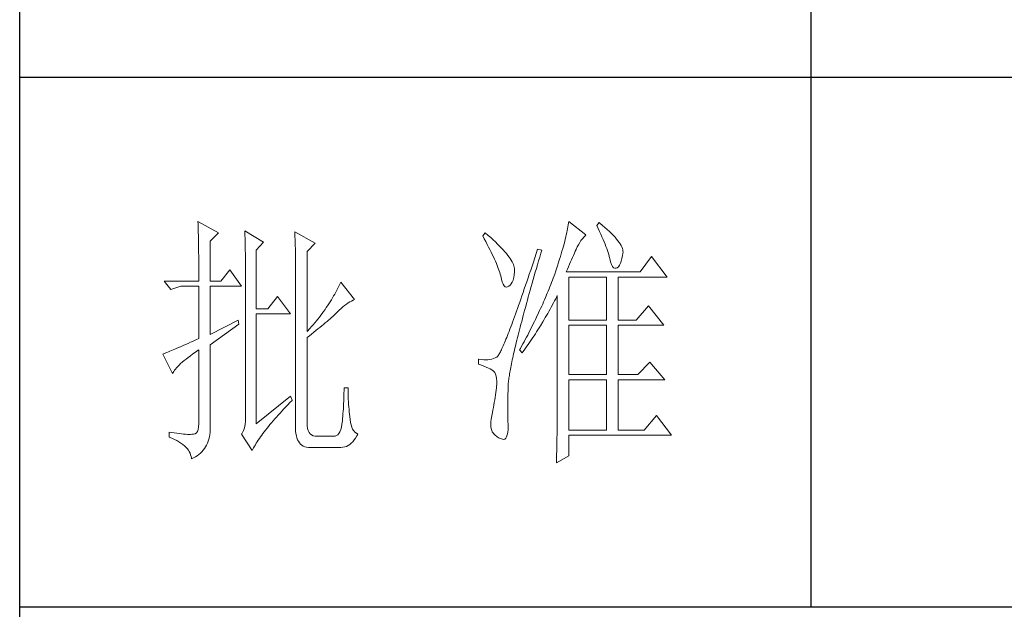
# Model space of a CAD drawing. Units: millimetres. Extents: x 33046 to 51205, y -83044 to 15515.
# Drawn here: x 36766 to 36952, y -12542 to -12430 of the extents above; entities that cross this region are included whole.
import ezdxf

# ---------------------------------------------------------------- set-up
doc = ezdxf.new("R2010")
doc.units = ezdxf.units.MM
doc.layers.add('轮廓线', color=7, linetype='Continuous', lineweight=25)

# ---------------------------------------------------------------- blocks, each defined once
blk = doc.blocks.new('文字')
blk.add_line((3870.01, 1145.22), (3870.01, 643.97))
at = {"layer": '轮廓线', "color": 7, "lineweight": 0}
for p, q in [((3753.84, 716.94), (3753.85, 716.52)), ((3757.72, 714.8), (3753.84, 716.94)), ((3824.07, 716.63), (3824.01, 716.3)), ((3824.11, 716.94), (3824.07, 716.63)), ((3827.37, 714.42), (3824.11, 716.94)), ((3829.86, 716.75), (3829.4, 716.17)), ((3829.98, 716.66), (3829.86, 716.75)), ((3830.49, 716.23), (3829.98, 716.66)), ((3753.85, 716.52), (3753.86, 716.1)), ((3753.86, 716.1), (3753.87, 715.67)), ((3753.87, 715.67), (3753.88, 715.23)), ((3753.88, 715.23), (3753.9, 714.79)), ((3753.9, 714.79), (3753.91, 714.34)), ((3756.17, 713.25), (3757.72, 714.8)), ((3762.7, 715.19), (3762.72, 714.75)), ((3766.27, 713.05), (3762.7, 715.19)), ((3762.72, 714.75), (3762.73, 714.29)), ((3772.18, 715), (3772.2, 714.52)), ((3776.07, 712.86), (3772.18, 715)), ((3808.25, 714.8), (3807.79, 714.22)), ((3808.82, 714.32), (3808.25, 714.8)), ((3823.73, 714.85), (3823.64, 714.46)), ((3823.81, 715.23), (3823.73, 714.85)), ((3823.89, 715.6), (3823.81, 715.23)), ((3823.96, 715.96), (3823.89, 715.6)), ((3824.01, 716.3), (3823.96, 715.96)), ((3829.4, 716.17), (3829.67, 715.61)), ((3829.67, 715.61), (3829.92, 715.07)), ((3829.92, 715.07), (3830.17, 714.56)), ((3830.96, 715.83), (3830.49, 716.23)), ((3831.41, 715.44), (3830.96, 715.83)), ((3831.82, 715.05), (3831.41, 715.44)), ((3832.2, 714.68), (3831.82, 715.05)), ((3832.56, 714.32), (3832.2, 714.68)), ((3753.91, 714.34), (3753.92, 713.89)), ((3753.92, 713.89), (3753.92, 713.43)), ((3753.92, 713.43), (3753.93, 712.96)), ((3753.93, 712.96), (3753.94, 712.49)), ((3756.17, 705.67), (3756.17, 713.25)), ((3762.73, 714.29), (3762.75, 713.83)), ((3762.75, 713.83), (3762.76, 713.37)), ((3762.76, 713.37), (3762.78, 712.9)), ((3762.78, 712.9), (3762.79, 712.43)), ((3764.87, 711.5), (3766.27, 713.05)), ((3772.2, 714.52), (3772.22, 714.03)), ((3772.22, 714.03), (3772.24, 713.55)), ((3772.24, 713.55), (3772.26, 713.07)), ((3772.26, 713.07), (3772.31, 711.13)), ((3774.52, 711.3), (3776.07, 712.86)), ((3807.79, 714.22), (3808.09, 713.67)), ((3808.09, 713.67), (3808.38, 713.14)), ((3808.38, 713.14), (3808.65, 712.62)), ((3809.31, 713.9), (3808.82, 714.32)), ((3809.76, 713.48), (3809.31, 713.9)), ((3810.19, 713.08), (3809.76, 713.48)), ((3810.6, 712.69), (3810.19, 713.08)), ((3823.33, 713.2), (3823.22, 712.76)), ((3823.44, 713.63), (3823.33, 713.2)), ((3823.55, 714.06), (3823.44, 713.63)), ((3823.64, 714.46), (3823.55, 714.06)), ((3825.94, 712.57), (3826.18, 712.96)), ((3826.18, 712.96), (3826.42, 713.33)), ((3826.42, 713.33), (3826.68, 713.67)), ((3826.68, 713.67), (3826.94, 713.99)), ((3826.94, 713.99), (3827.22, 714.27)), ((3827.22, 714.27), (3827.37, 714.42)), ((3830.17, 714.56), (3830.39, 714.06)), ((3830.39, 714.06), (3830.61, 713.58)), ((3830.61, 713.58), (3830.81, 713.12)), ((3830.81, 713.12), (3830.99, 712.67)), ((3832.88, 713.97), (3832.56, 714.32)), ((3833.17, 713.63), (3832.88, 713.97)), ((3833.43, 713.31), (3833.17, 713.63)), ((3833.66, 713), (3833.43, 713.31)), ((3833.85, 712.7), (3833.66, 713)), ((3753.94, 712.49), (3753.95, 712.02)), ((3753.95, 712.02), (3753.96, 711.53)), ((3753.96, 711.53), (3753.96, 711.05)), ((3753.96, 711.05), (3753.97, 710.55)), ((3762.79, 712.43), (3762.8, 711.95)), ((3762.8, 711.95), (3762.81, 711.47)), ((3762.81, 711.47), (3762.82, 710.99)), ((3762.82, 710.99), (3762.83, 710.5)), ((3764.87, 700.42), (3764.87, 711.5)), ((3772.31, 711.13), (3772.31, 710.65)), ((3774.52, 696.14), (3774.52, 711.3)), ((3808.65, 712.62), (3808.91, 712.11)), ((3808.91, 712.11), (3809.16, 711.63)), ((3809.16, 711.63), (3809.4, 711.15)), ((3809.4, 711.15), (3809.62, 710.7)), ((3810.99, 712.31), (3810.6, 712.69)), ((3811.34, 711.93), (3810.99, 712.31)), ((3811.68, 711.57), (3811.34, 711.93)), ((3811.99, 711.23), (3811.68, 711.57)), ((3812.28, 710.88), (3811.99, 711.23)), ((3818.2, 711.69), (3817.93, 710.87)), ((3818.98, 711.5), (3818.2, 711.69)), ((3818.6, 710.23), (3818.82, 710.98)), ((3818.82, 710.98), (3818.98, 711.5)), ((3822.82, 711.34), (3822.67, 710.85)), ((3822.96, 711.83), (3822.82, 711.34)), ((3823.09, 712.3), (3822.96, 711.83)), ((3823.22, 712.76), (3823.09, 712.3)), ((3825.01, 710.55), (3825.18, 710.94)), ((3825.18, 710.94), (3825.34, 711.31)), ((3825.34, 711.31), (3825.5, 711.67)), ((3825.5, 711.67), (3825.51, 711.69)), ((3825.51, 711.69), (3825.72, 712.14)), ((3825.72, 712.14), (3825.94, 712.57)), ((3830.99, 712.67), (3831.16, 712.25)), ((3831.16, 712.25), (3831.31, 711.84)), ((3831.31, 711.84), (3831.45, 711.45)), ((3831.45, 711.45), (3831.57, 711.08)), ((3831.57, 711.08), (3831.68, 710.73)), ((3834.02, 712.41), (3833.85, 712.7)), ((3834.16, 712.13), (3834.02, 712.41)), ((3834.26, 711.86), (3834.16, 712.13)), ((3834.33, 711.61), (3834.26, 711.86)), ((3834.38, 711.37), (3834.33, 711.61)), ((3834.37, 710.92), (3834.39, 711.13)), ((3834.39, 711.13), (3834.38, 711.37)), ((3753.97, 710.55), (3753.97, 710.05)), ((3753.97, 710.05), (3753.97, 709.55)), ((3753.97, 709.55), (3753.98, 709.04)), ((3762.83, 710.5), (3762.84, 710.01)), ((3762.84, 710.01), (3762.84, 709.51)), ((3762.84, 709.51), (3762.84, 709.01)), ((3772.31, 710.65), (3772.32, 710.17)), ((3772.32, 710.17), (3772.33, 709.69)), ((3772.33, 709.69), (3772.34, 708.72)), ((3809.62, 710.7), (3809.83, 710.25)), ((3809.83, 710.25), (3810.03, 709.83)), ((3810.03, 709.83), (3810.21, 709.42)), ((3810.21, 709.42), (3810.38, 709.02)), ((3812.54, 710.55), (3812.28, 710.88)), ((3812.78, 710.23), (3812.54, 710.55)), ((3813, 709.93), (3812.78, 710.23)), ((3813.19, 709.63), (3813, 709.93)), ((3813.36, 709.34), (3813.19, 709.63)), ((3813.5, 709.06), (3813.36, 709.34)), ((3817.4, 709.27), (3817.14, 708.49)), ((3817.66, 710.06), (3817.4, 709.27)), ((3817.93, 710.87), (3817.66, 710.06)), ((3818.17, 708.76), (3818.39, 709.49)), ((3818.39, 709.49), (3818.6, 710.23)), ((3822.19, 709.28), (3822.01, 708.73)), ((3822.36, 709.81), (3822.19, 709.28)), ((3822.52, 710.34), (3822.36, 709.81)), ((3822.67, 710.85), (3822.52, 710.34)), ((3824.26, 708.85), (3824.46, 709.3)), ((3824.46, 709.3), (3824.65, 709.73)), ((3824.65, 709.73), (3824.83, 710.15)), ((3824.83, 710.15), (3825.01, 710.55)), ((3831.68, 710.73), (3831.77, 710.4)), ((3831.77, 710.4), (3831.85, 710.09)), ((3831.85, 710.09), (3831.88, 709.94)), ((3831.88, 709.94), (3832.03, 709.32)), ((3832.03, 709.32), (3832.2, 708.83)), ((3833.89, 709.04), (3834.05, 709.46)), ((3834.05, 709.46), (3834.19, 709.95)), ((3834.19, 709.95), (3834.31, 710.51)), ((3834.31, 710.51), (3834.37, 710.92)), ((3839.81, 710.33), (3837.64, 707.42)), ((3842.77, 706.44), (3839.81, 710.33)), ((3753.98, 709.04), (3753.98, 708.52)), ((3753.98, 708.52), (3753.99, 708)), ((3753.99, 708), (3753.99, 707.47)), ((3753.99, 707.47), (3753.99, 706.94)), ((3759.9, 707.8), (3758.19, 705.67)), ((3762.08, 704.7), (3759.9, 707.8)), ((3762.84, 709.01), (3762.85, 708.51)), ((3762.85, 708.51), (3762.85, 708)), ((3762.85, 708), (3762.85, 707.48)), ((3762.85, 707.48), (3762.85, 680.78)), ((3772.34, 708.72), (3772.34, 708.24)), ((3772.34, 708.24), (3772.34, 708)), ((3772.34, 708), (3772.34, 678.25)), ((3810.38, 709.02), (3810.54, 708.64)), ((3810.54, 708.64), (3810.68, 708.27)), ((3810.68, 708.27), (3810.81, 707.92)), ((3810.81, 707.92), (3810.93, 707.59)), ((3810.93, 707.59), (3811.03, 707.27)), ((3811.03, 707.27), (3811.12, 706.96)), ((3813.62, 708.8), (3813.5, 709.06)), ((3813.71, 708.54), (3813.62, 708.8)), ((3813.78, 708.29), (3813.71, 708.54)), ((3813.77, 706.86), (3813.84, 707.45)), ((3813.83, 708.05), (3813.78, 708.29)), ((3813.85, 707.83), (3813.83, 708.05)), ((3813.84, 707.45), (3813.85, 707.61)), ((3813.85, 707.61), (3813.85, 707.83)), ((3816.89, 707.73), (3816.63, 706.99)), ((3817.14, 708.49), (3816.89, 707.73)), ((3817.56, 706.64), (3817.76, 707.34)), ((3817.76, 707.34), (3817.97, 708.04)), ((3817.97, 708.04), (3818.17, 708.76)), ((3821.63, 707.59), (3821.44, 707)), ((3821.83, 708.17), (3821.63, 707.59)), ((3822.01, 708.73), (3821.83, 708.17)), ((3823.64, 707.42), (3823.86, 707.91)), ((3837.64, 707.42), (3823.64, 707.42)), ((3823.86, 707.91), (3824.06, 708.39)), ((3824.06, 708.39), (3824.26, 708.85)), ((3832.2, 708.83), (3832.38, 708.46)), ((3832.38, 708.46), (3832.59, 708.21)), ((3832.59, 708.21), (3832.82, 708.09)), ((3832.82, 708.09), (3833.06, 708.1)), ((3833.06, 708.1), (3833.28, 708.19)), ((3833.28, 708.19), (3833.51, 708.4)), ((3833.51, 708.4), (3833.71, 708.69)), ((3833.71, 708.69), (3833.89, 709.04)), ((3747.46, 705.67), (3748.71, 704.11)), ((3747.46, 705.67), (3753.99, 705.67)), ((3753.99, 706.94), (3753.99, 705.67)), ((3756.17, 705.67), (3758.19, 705.67)), ((3780.89, 705.47), (3780.72, 705.09)), ((3783.53, 702.17), (3780.89, 705.47)), ((3811.12, 706.96), (3811.2, 706.67)), ((3811.2, 706.67), (3811.21, 706.64)), ((3811.21, 706.64), (3811.33, 706.01)), ((3811.33, 706.01), (3811.48, 705.49)), ((3811.48, 705.49), (3811.65, 705.08)), ((3813.22, 705.15), (3813.4, 705.48)), ((3813.4, 705.48), (3813.55, 705.87)), ((3813.55, 705.87), (3813.68, 706.33)), ((3813.68, 706.33), (3813.77, 706.86)), ((3816.15, 705.56), (3815.92, 704.87)), ((3816.39, 706.26), (3816.15, 705.56)), ((3816.63, 706.99), (3816.39, 706.26)), ((3817.17, 705.28), (3817.37, 705.96)), ((3817.37, 705.96), (3817.56, 706.64)), ((3820.86, 705.42), (3820.7, 705.02)), ((3821.01, 705.83), (3820.86, 705.42)), ((3821.16, 706.23), (3821.01, 705.83)), ((3821.31, 706.64), (3821.16, 706.23)), ((3821.44, 707), (3821.31, 706.64)), ((3824.11, 698.28), (3824.11, 706.44)), ((3824.11, 706.44), (3831.26, 706.44)), ((3831.26, 706.44), (3831.26, 698.28)), ((3833.44, 698.28), (3833.44, 706.44)), ((3833.44, 706.44), (3842.77, 706.44)), ((3748.71, 704.11), (3750.57, 704.7)), ((3750.57, 704.7), (3753.99, 704.7)), ((3753.99, 704.7), (3753.99, 694.78)), ((3756.17, 695.56), (3756.17, 704.7)), ((3756.17, 704.7), (3762.08, 704.7)), ((3779.96, 703.59), (3779.76, 703.22)), ((3780.16, 703.97), (3779.96, 703.59)), ((3780.35, 704.34), (3780.16, 703.97)), ((3780.54, 704.72), (3780.35, 704.34)), ((3780.72, 705.09), (3780.54, 704.72)), ((3811.65, 705.08), (3811.84, 704.78)), ((3811.84, 704.78), (3812.05, 704.6)), ((3812.05, 704.6), (3812.27, 704.52)), ((3812.27, 704.52), (3812.52, 704.56)), ((3812.52, 704.56), (3812.76, 704.7)), ((3812.76, 704.7), (3813, 704.89)), ((3813, 704.89), (3813.22, 705.15)), ((3815.46, 703.54), (3815.24, 702.9)), ((3815.68, 704.19), (3815.46, 703.54)), ((3815.92, 704.87), (3815.68, 704.19)), ((3816.62, 703.33), (3816.8, 703.97)), ((3816.8, 703.97), (3816.99, 704.62)), ((3816.99, 704.62), (3817.17, 705.28)), ((3820.21, 703.79), (3820.04, 703.38)), ((3820.37, 704.2), (3820.21, 703.79)), ((3820.54, 704.61), (3820.37, 704.2)), ((3820.7, 705.02), (3820.54, 704.61)), ((3768.92, 702.75), (3767.05, 700.42)), ((3771.4, 699.45), (3768.92, 702.75)), ((3778.88, 701.74), (3778.65, 701.38)), ((3779.11, 702.11), (3778.88, 701.74)), ((3779.34, 702.48), (3779.11, 702.11)), ((3779.55, 702.85), (3779.34, 702.48)), ((3779.76, 703.22), (3779.55, 702.85)), ((3782.29, 701.53), (3782.62, 701.73)), ((3782.62, 701.73), (3782.94, 701.9)), ((3782.94, 701.9), (3783.26, 702.06)), ((3783.26, 702.06), (3783.53, 702.17)), ((3814.81, 701.67), (3814.6, 701.08)), ((3815.02, 702.27), (3814.81, 701.67)), ((3815.24, 702.9), (3815.02, 702.27)), ((3816.1, 701.46), (3816.27, 702.07)), ((3816.27, 702.07), (3816.44, 702.69)), ((3816.44, 702.69), (3816.62, 703.33)), ((3819.34, 701.73), (3819.16, 701.32)), ((3819.52, 702.15), (3819.34, 701.73)), ((3819.7, 702.56), (3819.52, 702.15)), ((3820.04, 703.38), (3819.7, 702.56)), ((3821.2, 701.53), (3821.41, 701.94)), ((3821.41, 701.94), (3821.63, 702.34)), ((3821.63, 702.34), (3821.84, 702.75)), ((3821.84, 702.75), (3821.93, 702.95)), ((3821.93, 702.95), (3821.93, 680.53)), ((3767.05, 700.42), (3764.87, 700.42)), ((3777.65, 699.92), (3777.39, 699.56)), ((3777.91, 700.28), (3777.65, 699.92)), ((3778.16, 700.65), (3777.91, 700.28)), ((3778.41, 701.01), (3778.16, 700.65)), ((3778.65, 701.38), (3778.41, 701.01)), ((3780.07, 699.64), (3780.27, 699.83)), ((3780.27, 699.83), (3780.61, 700.18)), ((3780.61, 700.18), (3780.95, 700.5)), ((3780.95, 700.5), (3781.29, 700.79)), ((3781.29, 700.79), (3781.63, 701.06)), ((3781.63, 701.06), (3781.96, 701.31)), ((3781.96, 701.31), (3782.29, 701.53)), ((3814.2, 699.96), (3814.01, 699.42)), ((3814.4, 700.51), (3814.2, 699.96)), ((3814.6, 701.08), (3814.4, 700.51)), ((3815.62, 699.69), (3815.78, 700.27)), ((3815.78, 700.27), (3815.94, 700.86)), ((3815.94, 700.86), (3816.1, 701.46)), ((3818.59, 700.08), (3818.4, 699.66)), ((3818.78, 700.49), (3818.59, 700.08)), ((3818.97, 700.9), (3818.78, 700.49)), ((3819.16, 701.32), (3818.97, 700.9)), ((3820.11, 699.54), (3820.33, 699.93)), ((3820.33, 699.93), (3820.55, 700.33)), ((3820.55, 700.33), (3820.77, 700.73)), ((3820.77, 700.73), (3821.2, 701.53)), ((3839.19, 701), (3836.86, 698.28)), ((3842.15, 697.31), (3839.19, 701)), ((3761.46, 698.28), (3756.17, 695.56)), ((3761.61, 697.5), (3761.46, 698.28)), ((3764.87, 678.64), (3764.87, 699.45)), ((3764.87, 699.45), (3771.4, 699.45)), ((3776.27, 698.13), (3775.97, 697.78)), ((3776.56, 698.49), (3776.27, 698.13)), ((3776.84, 698.84), (3776.56, 698.49)), ((3777.12, 699.2), (3776.84, 698.84)), ((3777.39, 699.56), (3777.12, 699.2)), ((3777.97, 697.75), (3778.29, 698.01)), ((3778.29, 698.01), (3778.59, 698.27)), ((3778.59, 698.27), (3778.87, 698.52)), ((3778.87, 698.52), (3779.14, 698.76)), ((3779.14, 698.76), (3779.39, 698.99)), ((3779.39, 698.99), (3779.63, 699.21)), ((3779.63, 699.21), (3779.86, 699.43)), ((3779.86, 699.43), (3780.07, 699.64)), ((3813.46, 697.91), (3813.29, 697.45)), ((3813.64, 698.4), (3813.46, 697.91)), ((3813.82, 698.9), (3813.64, 698.4)), ((3814.01, 699.42), (3813.82, 698.9)), ((3815.04, 697.49), (3815.18, 698.02)), ((3815.18, 698.02), (3815.32, 698.57)), ((3815.32, 698.57), (3815.47, 699.13)), ((3815.47, 699.13), (3815.62, 699.69)), ((3817.6, 697.99), (3817.39, 697.57)), ((3817.8, 698.41), (3817.6, 697.99)), ((3818.01, 698.82), (3817.8, 698.41)), ((3818.4, 699.66), (3818.01, 698.82)), ((3818.73, 697.22), (3819.19, 697.98)), ((3819.19, 697.98), (3819.43, 698.37)), ((3819.43, 698.37), (3819.66, 698.76)), ((3819.66, 698.76), (3820.11, 699.54)), ((3824.11, 698.28), (3831.26, 698.28)), ((3833.44, 698.28), (3836.86, 698.28)), ((3756.17, 693.61), (3761.61, 697.5)), ((3775.05, 696.72), (3774.52, 696.14)), ((3775.36, 697.07), (3775.05, 696.72)), ((3775.67, 697.42), (3775.36, 697.07)), ((3775.97, 697.78), (3775.67, 697.42)), ((3775.8, 695.97), (3776.2, 696.29)), ((3776.2, 696.29), (3776.58, 696.6)), ((3776.58, 696.6), (3776.95, 696.9)), ((3776.95, 696.9), (3777.31, 697.19)), ((3777.31, 697.19), (3777.65, 697.47)), ((3777.65, 697.47), (3777.97, 697.75)), ((3812.79, 696.14), (3812.64, 695.74)), ((3812.95, 696.56), (3812.79, 696.14)), ((3813.12, 697), (3812.95, 696.56)), ((3813.29, 697.45), (3813.12, 697)), ((3814.64, 695.95), (3814.77, 696.45)), ((3814.77, 696.45), (3814.9, 696.96)), ((3814.9, 696.96), (3815.04, 697.49)), ((3816.75, 696.31), (3816.32, 695.46)), ((3816.97, 696.73), (3816.75, 696.31)), ((3817.39, 697.57), (3816.97, 696.73)), ((3817.77, 695.7), (3818.01, 696.08)), ((3818.01, 696.08), (3818.25, 696.45)), ((3818.25, 696.45), (3818.49, 696.83)), ((3818.49, 696.83), (3818.73, 697.22)), ((3824.11, 687.97), (3824.11, 697.31)), ((3824.11, 697.31), (3831.26, 697.31)), ((3831.26, 697.31), (3831.26, 687.97)), ((3833.44, 687.97), (3833.44, 697.31)), ((3833.44, 697.31), (3842.15, 697.31)), ((3752.93, 694.3), (3752.43, 694.08)), ((3753.45, 694.53), (3752.93, 694.3)), ((3753.99, 694.78), (3753.45, 694.53)), ((3774.52, 694.97), (3774.96, 695.31)), ((3774.52, 678.64), (3774.52, 694.97)), ((3774.96, 695.31), (3775.38, 695.65)), ((3775.38, 695.65), (3775.8, 695.97)), ((3812.06, 694.31), (3811.93, 694)), ((3812.2, 694.65), (3812.06, 694.31)), ((3812.34, 694.99), (3812.2, 694.65)), ((3812.49, 695.36), (3812.34, 694.99)), ((3812.64, 695.74), (3812.49, 695.36)), ((3814.16, 694.04), (3814.27, 694.5)), ((3814.27, 694.5), (3814.39, 694.97)), ((3814.39, 694.97), (3814.51, 695.45)), ((3814.51, 695.45), (3814.64, 695.95)), ((3815.63, 694.19), (3815.41, 693.76)), ((3815.86, 694.61), (3815.63, 694.19)), ((3816.09, 695.04), (3815.86, 694.61)), ((3816.32, 695.46), (3816.09, 695.04)), ((3816.53, 693.86), (3816.79, 694.22)), ((3816.79, 694.22), (3817.04, 694.59)), ((3817.04, 694.59), (3817.28, 694.96)), ((3817.28, 694.96), (3817.53, 695.33)), ((3817.53, 695.33), (3817.77, 695.7)), ((3748.51, 692.38), (3748.23, 692.27)), ((3748.82, 692.5), (3748.51, 692.38)), ((3749.14, 692.64), (3748.82, 692.5)), ((3749.48, 692.78), (3749.14, 692.64)), ((3749.85, 692.94), (3749.48, 692.78)), ((3750.23, 693.1), (3749.85, 692.94)), ((3750.63, 693.28), (3750.23, 693.1)), ((3751.05, 693.46), (3750.63, 693.28)), ((3751.49, 693.66), (3751.05, 693.46)), ((3751.95, 693.86), (3751.49, 693.66)), ((3752.43, 694.08), (3751.95, 693.86)), ((3753.37, 692.21), (3753.88, 692.57)), ((3753.88, 692.57), (3753.99, 692.64)), ((3753.99, 692.64), (3753.99, 678.64)), ((3756.17, 678.45), (3756.17, 693.61)), ((3811.14, 692.28), (3811.04, 692.1)), ((3811.23, 692.47), (3811.14, 692.28)), ((3811.34, 692.68), (3811.23, 692.47)), ((3811.45, 692.91), (3811.34, 692.68)), ((3811.56, 693.16), (3811.45, 692.91)), ((3811.68, 693.42), (3811.56, 693.16)), ((3811.8, 693.7), (3811.68, 693.42)), ((3811.93, 694), (3811.8, 693.7)), ((3813.66, 691.89), (3813.75, 692.3)), ((3813.75, 692.3), (3813.84, 692.72)), ((3813.84, 692.72), (3813.95, 693.14)), ((3813.95, 693.14), (3814.05, 693.59)), ((3814.05, 693.59), (3814.16, 694.04)), ((3814.93, 692.91), (3814.78, 692.64)), ((3814.78, 692.64), (3815.25, 692.06)), ((3815.17, 693.34), (3814.93, 692.91)), ((3815.41, 693.76), (3815.17, 693.34)), ((3815.25, 692.06), (3815.77, 692.77)), ((3815.77, 692.77), (3816.03, 693.13)), ((3816.03, 693.13), (3816.53, 693.86)), ((3747.28, 691.91), (3747.15, 691.86)), ((3747.15, 691.86), (3749.02, 688.17)), ((3747.49, 691.98), (3747.28, 691.91)), ((3747.72, 692.07), (3747.49, 691.98)), ((3747.96, 692.16), (3747.72, 692.07)), ((3748.23, 692.27), (3747.96, 692.16)), ((3750.86, 690.32), (3751.21, 690.61)), ((3751.21, 690.61), (3751.58, 690.91)), ((3751.58, 690.91), (3751.98, 691.22)), ((3751.98, 691.22), (3752.42, 691.54)), ((3752.42, 691.54), (3752.88, 691.87)), ((3752.88, 691.87), (3753.37, 692.21)), ((3807.01, 690.89), (3807.01, 689.92)), ((3807.08, 690.88), (3807.01, 690.89)), ((3807.54, 690.81), (3807.08, 690.88)), ((3807.98, 690.77), (3807.54, 690.81)), ((3808.4, 690.76), (3807.98, 690.77)), ((3808.79, 690.78), (3808.4, 690.76)), ((3809.16, 690.82), (3808.79, 690.78)), ((3809.51, 690.9), (3809.16, 690.82)), ((3809.84, 691), (3809.51, 690.9)), ((3810.15, 691.12), (3809.84, 691)), ((3810.43, 691.28), (3810.15, 691.12)), ((3810.45, 691.29), (3810.43, 691.28)), ((3810.51, 691.33), (3810.45, 691.29)), ((3810.57, 691.39), (3810.51, 691.33)), ((3810.64, 691.47), (3810.57, 691.39)), ((3810.71, 691.56), (3810.64, 691.47)), ((3810.79, 691.67), (3810.71, 691.56)), ((3810.87, 691.8), (3810.79, 691.67)), ((3810.95, 691.94), (3810.87, 691.8)), ((3811.04, 692.1), (3810.95, 691.94)), ((3813.32, 690.37), (3813.4, 690.73)), ((3813.4, 690.73), (3813.48, 691.11)), ((3813.48, 691.11), (3813.56, 691.49)), ((3813.56, 691.49), (3813.66, 691.89)), ((3749.11, 688.36), (3749.23, 688.57)), ((3749.23, 688.57), (3749.37, 688.79)), ((3749.37, 688.79), (3749.55, 689.02)), ((3749.55, 689.02), (3749.76, 689.26)), ((3749.76, 689.26), (3749.99, 689.51)), ((3749.99, 689.51), (3750.25, 689.77)), ((3750.25, 689.77), (3750.54, 690.04)), ((3750.54, 690.04), (3750.86, 690.32)), ((3807.01, 689.92), (3807.55, 689.74)), ((3807.55, 689.74), (3808.04, 689.57)), ((3808.04, 689.57), (3808.48, 689.39)), ((3808.48, 689.39), (3808.88, 689.21)), ((3808.88, 689.21), (3809.23, 689.04)), ((3809.23, 689.04), (3809.53, 688.86)), ((3809.53, 688.86), (3809.78, 688.68)), ((3809.78, 688.68), (3809.99, 688.51)), ((3812.94, 688.4), (3812.99, 688.7)), ((3812.99, 688.7), (3813.05, 689.01)), ((3813.05, 689.01), (3813.11, 689.33)), ((3813.11, 689.33), (3813.18, 689.67)), ((3813.18, 689.67), (3813.25, 690.01)), ((3813.25, 690.01), (3813.32, 690.37)), ((3839.5, 690.31), (3837.17, 687.97)), ((3842.3, 687), (3839.5, 690.31)), ((3749.02, 688.17), (3749.11, 688.36)), ((3809.99, 688.51), (3810.12, 688.36)), ((3810.12, 688.36), (3810.25, 688.03)), ((3810.25, 688.03), (3810.35, 687.65)), ((3810.35, 687.65), (3810.42, 687.21)), ((3810.42, 687.21), (3810.46, 686.73)), ((3810.46, 686.73), (3810.47, 686.2)), ((3812.68, 686.58), (3812.7, 686.81)), ((3812.7, 686.81), (3812.73, 687.05)), ((3812.73, 687.05), (3812.76, 687.3)), ((3812.76, 687.3), (3812.8, 687.56)), ((3812.8, 687.56), (3812.85, 687.82)), ((3812.85, 687.82), (3812.89, 688.1)), ((3812.89, 688.1), (3812.94, 688.4)), ((3824.11, 687.97), (3831.26, 687.97)), ((3824.11, 677.47), (3824.11, 687)), ((3824.11, 687), (3831.26, 687)), ((3831.26, 687), (3831.26, 677.47)), ((3833.44, 687.97), (3837.17, 687.97)), ((3833.44, 677.47), (3833.44, 687)), ((3833.44, 687), (3842.3, 687)), ((3781.51, 684.94), (3781.5, 684.43)), ((3782.29, 685.44), (3781.51, 685.44)), ((3781.51, 685.44), (3781.51, 684.94)), ((3782.29, 685.28), (3782.29, 685.44)), ((3782.29, 684.77), (3782.29, 685.28)), ((3810.37, 685.01), (3810.3, 684.56)), ((3810.43, 685.44), (3810.37, 685.01)), ((3810.44, 685.62), (3810.43, 685.44)), ((3810.47, 686.2), (3810.44, 685.62)), ((3812.57, 684.33), (3812.59, 684.91)), ((3812.59, 684.91), (3812.6, 685.44)), ((3812.6, 685.44), (3812.61, 685.61)), ((3812.61, 685.78), (3812.62, 685.97)), ((3812.61, 685.61), (3812.61, 685.78)), ((3812.62, 685.97), (3812.64, 686.16)), ((3812.64, 686.16), (3812.65, 686.37)), ((3812.65, 686.37), (3812.68, 686.58)), ((3771.4, 683.89), (3764.87, 678.64)), ((3771.27, 682.66), (3771.68, 683.07)), ((3771.71, 683.11), (3771.4, 683.89)), ((3771.68, 683.07), (3771.71, 683.11)), ((3781.46, 682.94), (3781.44, 682.46)), ((3781.48, 683.44), (3781.46, 682.94)), ((3781.49, 683.93), (3781.48, 683.44)), ((3781.5, 684.43), (3781.49, 683.93)), ((3782.3, 684.27), (3782.29, 684.77)), ((3782.32, 683.77), (3782.3, 684.27)), ((3782.33, 683.28), (3782.32, 683.77)), ((3782.36, 682.79), (3782.33, 683.28)), ((3810.07, 683.18), (3809.99, 682.7)), ((3810.15, 683.65), (3810.07, 683.18)), ((3810.22, 684.11), (3810.15, 683.65)), ((3810.3, 684.56), (3810.22, 684.11)), ((3812.54, 683.22), (3812.56, 683.77)), ((3812.54, 682.69), (3812.54, 683.22)), ((3812.56, 683.77), (3812.57, 684.33)), ((3769.76, 681.07), (3770.12, 681.46)), ((3770.12, 681.46), (3770.49, 681.85)), ((3770.49, 681.85), (3770.88, 682.25)), ((3770.88, 682.25), (3771.27, 682.66)), ((3781.39, 681.5), (3781.36, 681.03)), ((3781.42, 681.98), (3781.39, 681.5)), ((3781.44, 682.46), (3781.42, 681.98)), ((3782.38, 682.31), (3782.36, 682.79)), ((3782.42, 681.84), (3782.38, 682.31)), ((3782.46, 681.37), (3782.42, 681.84)), ((3782.5, 680.91), (3782.46, 681.37)), ((3809.73, 681.22), (3809.65, 680.78)), ((3809.82, 681.72), (3809.73, 681.22)), ((3809.91, 682.21), (3809.82, 681.72)), ((3809.99, 682.7), (3809.91, 682.21)), ((3812.53, 682.18), (3812.54, 682.69)), ((3812.53, 681.68), (3812.53, 682.18)), ((3812.53, 680.73), (3812.53, 681.68)), ((3762.87, 679.59), (3762.84, 679.06)), ((3762.85, 680.78), (3762.87, 680.17)), ((3762.87, 680.17), (3762.87, 679.59)), ((3768.08, 679.2), (3768.4, 679.56)), ((3768.4, 679.56), (3768.72, 679.93)), ((3768.72, 679.93), (3769.06, 680.3)), ((3769.06, 680.3), (3769.4, 680.68)), ((3769.4, 680.68), (3769.76, 681.07)), ((3781.2, 679.22), (3781.12, 678.59)), ((3781.24, 679.64), (3781.2, 679.22)), ((3781.28, 680.1), (3781.24, 679.64)), ((3781.32, 680.56), (3781.28, 680.1)), ((3781.36, 681.03), (3781.32, 680.56)), ((3782.54, 680.45), (3782.5, 680.91)), ((3782.6, 680), (3782.54, 680.45)), ((3782.65, 679.45), (3782.6, 680)), ((3782.73, 678.91), (3782.65, 679.45)), ((3809.42, 679.55), (3809.36, 679.01)), ((3809.52, 680.14), (3809.42, 679.55)), ((3809.65, 680.78), (3809.52, 680.14)), ((3812.54, 680.28), (3812.53, 680.73)), ((3812.54, 679.84), (3812.54, 680.28)), ((3812.55, 679.42), (3812.54, 679.84)), ((3812.57, 679.01), (3812.55, 679.42)), ((3821.92, 679.29), (3821.91, 678.91)), ((3821.93, 679.97), (3821.92, 679.65)), ((3821.92, 679.65), (3821.92, 679.29)), ((3821.93, 680.53), (3821.93, 680.26)), ((3821.93, 680.26), (3821.93, 679.97)), ((3840.74, 680.2), (3838.41, 677.47)), ((3843.55, 676.5), (3840.74, 680.2)), ((3753.88, 677.59), (3753.74, 677.21)), ((3753.96, 678.06), (3753.88, 677.59)), ((3753.99, 678.64), (3753.96, 678.06)), ((3756.12, 677.04), (3756.16, 677.51)), ((3756.16, 677.51), (3756.17, 678)), ((3756.17, 678), (3756.17, 678.45)), ((3762.46, 677.36), (3762.3, 677.03)), ((3762.59, 677.72), (3762.46, 677.36)), ((3762.7, 678.13), (3762.59, 677.72)), ((3762.78, 678.58), (3762.7, 678.13)), ((3762.84, 679.06), (3762.78, 678.58)), ((3766.4, 677.13), (3766.66, 677.46)), ((3766.66, 677.46), (3766.92, 677.8)), ((3766.92, 677.8), (3767.2, 678.14)), ((3767.2, 678.14), (3767.48, 678.49)), ((3767.48, 678.49), (3767.78, 678.84)), ((3767.78, 678.84), (3768.08, 679.2)), ((3772.34, 678.25), (3772.33, 677.73)), ((3772.33, 677.73), (3772.35, 677.24)), ((3774.53, 678.25), (3774.52, 678.64)), ((3774.59, 677.78), (3774.53, 678.25)), ((3774.71, 677.37), (3774.59, 677.78)), ((3774.88, 677.03), (3774.71, 677.37)), ((3780.88, 677.55), (3780.73, 677.15)), ((3781.01, 678.03), (3780.88, 677.55)), ((3781.12, 678.59), (3781.01, 678.03)), ((3782.84, 678.44), (3782.73, 678.91)), ((3782.98, 678.01), (3782.84, 678.44)), ((3783.15, 677.64), (3782.98, 678.01)), ((3783.35, 677.33), (3783.15, 677.64)), ((3809.36, 679.01), (3809.34, 678.53)), ((3809.34, 678.53), (3809.36, 678.1)), ((3809.36, 678.1), (3809.41, 677.73)), ((3809.41, 677.73), (3809.5, 677.4)), ((3809.5, 677.4), (3809.62, 677.13)), ((3812.54, 677.02), (3812.59, 677.6)), ((3812.59, 678.63), (3812.57, 679.01)), ((3812.6, 678.25), (3812.59, 678.63)), ((3812.59, 677.6), (3812.6, 678.25)), ((3821.9, 678.07), (3821.89, 677.6)), ((3821.89, 677.6), (3821.89, 677.1)), ((3821.91, 678.5), (3821.9, 678.07)), ((3821.91, 678.91), (3821.91, 678.5)), ((3831.26, 677.47), (3824.11, 677.47)), ((3838.41, 677.47), (3833.44, 677.47)), ((3748.4, 677.09), (3748.4, 676.11)), ((3748.8, 677.01), (3748.4, 677.09)), ((3748.4, 676.11), (3748.9, 675.91)), ((3749.32, 676.93), (3748.8, 677.01)), ((3748.9, 675.91), (3749.38, 675.69)), ((3749.81, 676.85), (3749.32, 676.93)), ((3749.38, 675.69), (3749.82, 675.47)), ((3750.27, 676.79), (3749.81, 676.85)), ((3750.7, 676.74), (3750.27, 676.79)), ((3751.1, 676.7), (3750.7, 676.74)), ((3751.48, 676.67), (3751.1, 676.7)), ((3751.82, 676.65), (3751.48, 676.67)), ((3752.14, 676.65), (3751.82, 676.65)), ((3752.42, 676.65), (3752.14, 676.65)), ((3752.68, 676.67), (3752.42, 676.65)), ((3752.9, 676.7), (3752.68, 676.67)), ((3752.97, 676.7), (3752.9, 676.7)), ((3753.28, 676.77), (3752.97, 676.7)), ((3753.54, 676.94), (3753.28, 676.77)), ((3753.74, 677.21), (3753.54, 676.94)), ((3755.77, 675.34), (3755.89, 675.74)), ((3755.89, 675.74), (3755.99, 676.15)), ((3755.99, 676.15), (3756.07, 676.58)), ((3756.07, 676.58), (3756.12, 677.04)), ((3762.12, 676.75), (3762.08, 676.7)), ((3762.08, 676.7), (3764.1, 673.59)), ((3762.3, 677.03), (3762.12, 676.75)), ((3765.07, 675.26), (3765.27, 675.56)), ((3765.27, 675.56), (3765.48, 675.86)), ((3765.48, 675.86), (3765.69, 676.17)), ((3765.69, 676.17), (3765.92, 676.49)), ((3765.92, 676.49), (3766.15, 676.81)), ((3766.15, 676.81), (3766.4, 677.13)), ((3772.35, 677.24), (3772.4, 676.78)), ((3772.4, 676.78), (3772.48, 676.36)), ((3772.48, 676.36), (3772.59, 675.98)), ((3772.59, 675.98), (3772.72, 675.64)), ((3772.72, 675.64), (3772.88, 675.33)), ((3775.1, 676.75), (3774.88, 677.03)), ((3775.37, 676.54), (3775.1, 676.75)), ((3775.69, 676.39), (3775.37, 676.54)), ((3776.07, 676.31), (3775.69, 676.39)), ((3779.49, 676.31), (3776.07, 676.31)), ((3779.56, 676.3), (3779.49, 676.31)), ((3779.85, 676.31), (3779.56, 676.3)), ((3780.1, 676.41), (3779.85, 676.31)), ((3780.34, 676.58), (3780.1, 676.41)), ((3780.54, 676.83), (3780.34, 676.58)), ((3780.73, 677.15), (3780.54, 676.83)), ((3783.18, 675.25), (3783.45, 675.58)), ((3783.59, 677.06), (3783.35, 677.33)), ((3783.45, 675.58), (3783.71, 675.94)), ((3783.86, 676.85), (3783.59, 677.06)), ((3783.71, 675.94), (3783.97, 676.35)), ((3784.15, 676.7), (3783.86, 676.85)), ((3783.97, 676.35), (3784.15, 676.7)), ((3809.62, 677.13), (3809.65, 677.09)), ((3809.65, 677.09), (3809.89, 676.77)), ((3809.89, 676.77), (3810.16, 676.48)), ((3810.16, 676.48), (3810.46, 676.24)), ((3810.46, 676.24), (3810.81, 676.02)), ((3810.81, 676.02), (3811.19, 675.84)), ((3811.19, 675.84), (3811.52, 675.72)), ((3811.52, 675.72), (3811.77, 675.68)), ((3811.77, 675.68), (3812, 675.74)), ((3812, 675.74), (3812.18, 675.9)), ((3812.18, 675.9), (3812.33, 676.17)), ((3812.33, 676.17), (3812.45, 676.54)), ((3812.45, 676.54), (3812.54, 677.02)), ((3821.87, 676.03), (3821.86, 675.44)), ((3821.88, 676.58), (3821.87, 676.03)), ((3821.89, 677.1), (3821.88, 676.58)), ((3824.11, 672.61), (3824.11, 676.5)), ((3824.11, 676.5), (3843.55, 676.5)), ((3749.82, 675.47), (3750.23, 675.24)), ((3750.23, 675.24), (3750.61, 675)), ((3750.61, 675), (3750.96, 674.75)), ((3750.96, 674.75), (3751.27, 674.49)), ((3751.27, 674.49), (3751.55, 674.23)), ((3751.55, 674.23), (3751.79, 673.96)), ((3751.79, 673.96), (3752.01, 673.68)), ((3752.01, 673.68), (3752.19, 673.39)), ((3754.57, 673.35), (3754.82, 673.64)), ((3754.82, 673.64), (3755.06, 673.94)), ((3755.06, 673.94), (3755.26, 674.26)), ((3755.26, 674.26), (3755.45, 674.6)), ((3755.45, 674.6), (3755.62, 674.96)), ((3755.62, 674.96), (3755.77, 675.34)), ((3764.1, 673.59), (3764.23, 673.85)), ((3764.23, 673.85), (3764.38, 674.12)), ((3764.38, 674.12), (3764.54, 674.4)), ((3764.54, 674.4), (3764.71, 674.68)), ((3764.71, 674.68), (3764.88, 674.97)), ((3764.88, 674.97), (3765.07, 675.26)), ((3772.88, 675.33), (3773.07, 675.05)), ((3773.07, 675.05), (3773.29, 674.81)), ((3773.29, 674.81), (3773.53, 674.61)), ((3773.53, 674.61), (3773.8, 674.44)), ((3773.8, 674.44), (3774.1, 674.31)), ((3774.1, 674.31), (3774.42, 674.22)), ((3774.42, 674.22), (3774.78, 674.16)), ((3774.78, 674.16), (3775.16, 674.14)), ((3775.16, 674.14), (3775.57, 674.15)), ((3775.57, 674.15), (3775.76, 674.17)), ((3775.76, 674.17), (3780.58, 674.17)), ((3780.58, 674.17), (3781.29, 674.19)), ((3780.58, 674.17), (3780.94, 674.16)), ((3780.94, 674.16), (3781.29, 674.19)), ((3781.29, 674.19), (3781.64, 674.26)), ((3781.64, 674.26), (3781.97, 674.37)), ((3781.97, 674.37), (3782.29, 674.53)), ((3782.29, 674.53), (3782.59, 674.73)), ((3782.59, 674.73), (3782.89, 674.97)), ((3782.89, 674.97), (3783.18, 675.25)), ((3821.84, 674.19), (3821.82, 673.52)), ((3821.85, 674.83), (3821.84, 674.19)), ((3821.86, 675.44), (3821.85, 674.83)), ((3752.19, 673.39), (3752.33, 673.09)), ((3752.33, 673.09), (3752.45, 672.79)), ((3752.45, 672.79), (3752.53, 672.47)), ((3752.53, 672.47), (3752.58, 672.15)), ((3752.58, 672.15), (3752.59, 672.03)), ((3752.59, 672.03), (3752.98, 672.2)), ((3752.98, 672.2), (3753.34, 672.4)), ((3753.34, 672.4), (3753.68, 672.61)), ((3753.68, 672.61), (3754, 672.84)), ((3754, 672.84), (3754.29, 673.08)), ((3754.29, 673.08), (3754.57, 673.35)), ((3821.78, 671.25), (3824.11, 672.61)), ((3821.79, 672.1), (3821.78, 671.34)), ((3821.81, 672.83), (3821.79, 672.1)), ((3821.82, 673.52), (3821.81, 672.83)), ((3821.78, 671.34), (3821.78, 671.25))]:
    blk.add_line(p, q, dxfattribs=at)

msp = doc.modelspace()

# ---------------------------------------------------------------- linework, layer by layer
for p, q in [((36765.83, -13155.14), (36765.83, -10345.14)), ((37115.78, -12440.92), (36765.83, -12440.92)), ((36765.83, -12541.18), (37115.78, -12541.18))]:
    msp.add_line(p, q)

# ---------------------------------------------------------------- block references
at = {"layer": '轮廓线', "color": 0, "linetype": 'ByBlock', "lineweight": 13}
msp.add_blockref('文字', (33045.78, -13185.14), dxfattribs=at)

doc.saveas('drawing.dxf')
